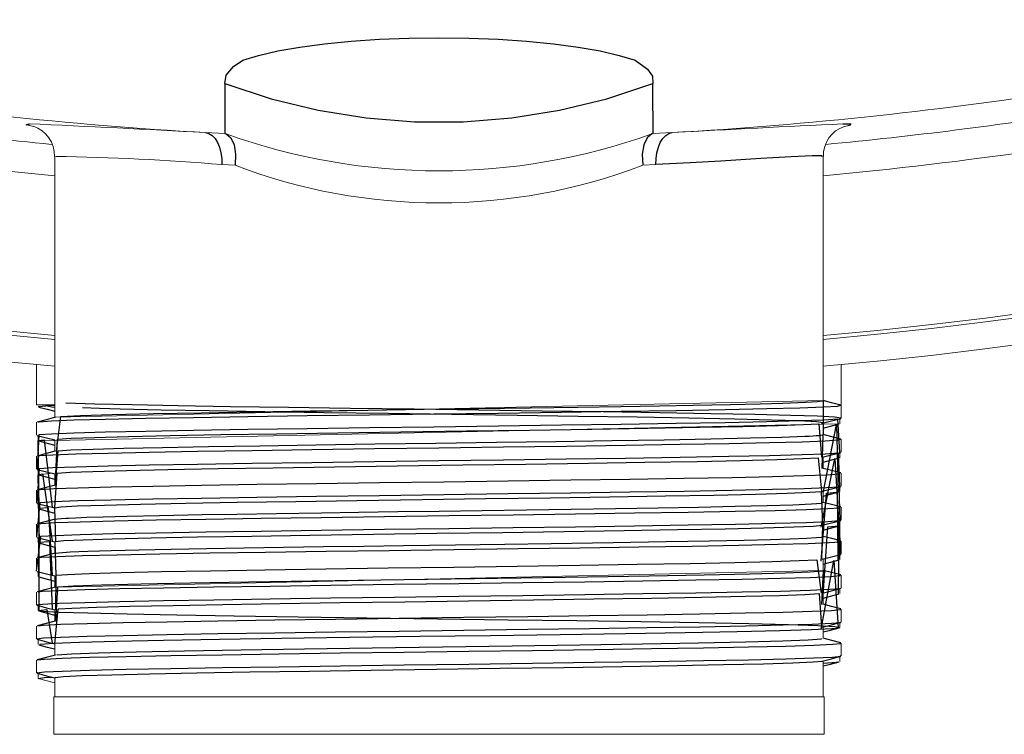
# Model space of a CAD drawing. Extents: x 22 to 99, y 67 to 248.
# Drawn here: x 62 to 70, y 67 to 72 of the extents above; entities that cross this region are included whole.
import ezdxf

# ---------------------------------------------------------------- set-up
doc = ezdxf.new("R2010")
doc.units = 0
doc.header["$MEASUREMENT"] = 0

msp = doc.modelspace()

# ---------------------------------------------------------------- linework, layer by layer
at = {"color": 7, "linetype": 'Continuous'}
for p, q in [((64.1421, 71.9141), (64.3341, 71.9396)), ((64.3341, 71.9396), (64.5422, 71.96)), ((64.5422, 71.96), (64.7628, 71.9748)), ((64.7628, 71.9748), (64.9919, 71.9838)), ((64.9919, 71.9838), (65.2251, 71.9868)), ((65.2251, 71.9868), (65.4584, 71.9838)), ((65.4584, 71.9838), (65.6874, 71.9748)), ((65.6874, 71.9748), (65.908, 71.96)), ((65.908, 71.96), (66.1162, 71.9396)), ((66.1162, 71.9396), (66.3081, 71.9141)), ((63.6969, 71.8116), (63.8206, 71.8495)), ((63.8206, 71.8495), (63.9699, 71.8839)), ((63.9699, 71.8839), (64.1421, 71.9141)), ((66.3081, 71.9141), (66.4803, 71.8839)), ((66.4803, 71.8839), (66.6296, 71.8495)), ((66.6296, 71.8495), (66.7533, 71.8116)), ((63.6253, 71.7634), (63.6969, 71.8116)), ((66.7533, 71.8116), (66.8481, 71.7424)), ((63.559, 71.6305), (63.5672, 71.6953)), ((63.5672, 71.6953), (63.6253, 71.7634)), ((66.8481, 71.7424), (66.887, 71.6864)), ((63.559, 71.6305), (63.5585, 71.4759)), ((63.559, 71.6305), (63.9177, 71.512)), ((66.5325, 71.512), (66.8913, 71.6305)), ((66.887, 71.6864), (66.8913, 71.6305)), ((66.8918, 71.4744), (66.8913, 71.6305)), ((63.5585, 71.4759), (63.5581, 71.3593)), ((63.9177, 71.512), (64.2851, 71.4225)), ((66.1652, 71.4225), (66.5325, 71.512)), ((66.8922, 71.3576), (66.8918, 71.4744)), ((64.2851, 71.4225), (64.6586, 71.3625)), ((65.7916, 71.3625), (66.1652, 71.4225)), ((62.0114, 71.3094), (62.0336, 71.3166)), ((62.0376, 71.3031), (62.0114, 71.3094)), ((63.5581, 71.3593), (63.5579, 71.281)), ((64.6586, 71.3625), (65.0359, 71.3323)), ((65.0359, 71.3323), (65.4144, 71.3323)), ((65.4144, 71.3323), (65.7916, 71.3625)), ((66.8924, 71.2803), (66.8922, 71.3576)), ((68.3711, 71.316), (68.4324, 71.3154)), ((68.4324, 71.3154), (68.4273, 71.3052)), ((63.408, 71.2482), (63.4344, 71.2415)), ((63.4344, 71.2415), (63.4593, 71.2259)), ((63.5579, 71.281), (63.5577, 71.2419)), ((63.5577, 71.2419), (63.5612, 71.24)), ((63.5612, 71.24), (63.5675, 71.2373)), ((63.5675, 71.2373), (63.6044, 71.207)), ((66.8828, 71.2373), (66.8459, 71.207)), ((66.8828, 71.2373), (66.8912, 71.241)), ((66.8912, 71.241), (66.8925, 71.2419)), ((66.8925, 71.2419), (66.8924, 71.2803)), ((66.991, 71.2259), (67.0159, 71.2415)), ((67.0159, 71.2415), (67.0423, 71.2482)), ((68.4273, 71.3052), (68.4094, 71.3017)), ((63.4593, 71.2259), (63.4819, 71.2022)), ((63.4819, 71.2022), (63.5012, 71.1711)), ((63.5012, 71.1711), (63.5167, 71.1338)), ((63.6044, 71.207), (63.6302, 71.153)), ((63.6302, 71.153), (63.6422, 71.0812)), ((66.8201, 71.153), (66.808, 71.0812)), ((66.8459, 71.207), (66.8201, 71.153)), ((66.9336, 71.1338), (66.949, 71.1711)), ((66.949, 71.1711), (66.9684, 71.2022)), ((66.9684, 71.2022), (66.991, 71.2259)), ((63.5167, 71.1338), (63.5277, 71.0915)), ((63.5277, 71.0915), (63.5339, 71.0459)), ((63.6422, 71.0812), (63.6386, 70.9956)), ((66.808, 71.0812), (66.8117, 70.9956)), ((66.9164, 71.0459), (66.9225, 71.0915)), ((66.9225, 71.0915), (66.9336, 71.1338)), ((63.5339, 71.0459), (63.535, 70.9986)), ((66.9153, 70.9986), (66.9164, 71.0459)), ((67.1809, 71.0125), (66.9153, 70.9986)), ((67.4192, 71.0262), (67.1809, 71.0125)), ((67.7321, 71.0455), (67.4192, 71.0262)), ((67.9668, 71.0598), (67.7321, 71.0455)), ((68.1302, 71.0675), (67.9668, 71.0598)), ((68.2082, 71.0667), (68.1302, 71.0675)), ((68.206, 71.0621), (68.2082, 71.0667)), ((63.6386, 70.9956), (63.6383, 70.9939)), ((66.8117, 70.9956), (66.8119, 70.9939)), ((68.2106, 69.1581), (68.2162, 69.16)), ((68.2168, 69.1608), (68.2161, 68.8963)), ((68.2162, 69.16), (68.2167, 69.1605)), ((68.2167, 69.1605), (68.2168, 69.1607)), ((68.283, 69.1449), (68.2168, 69.162)), ((68.2168, 69.1607), (68.2168, 69.1608)), ((62.1068, 69.1149), (62.165, 69.1215)), ((62.1116, 69.1132), (62.1068, 69.1149)), ((62.1084, 69.1111), (62.1752, 69.0938)), ((62.1752, 69.0938), (62.2335, 69.0787)), ((62.5467, 69.1336), (62.3193, 69.1404)), ((62.5831, 69.1007), (62.4507, 69.1037)), ((62.8375, 69.1268), (62.5467, 69.1336)), ((62.7427, 69.0949), (62.5831, 69.1007)), ((63.0633, 69.0877), (62.7427, 69.0949)), ((63.195, 69.1201), (62.8375, 69.1268)), ((63.4354, 69.0808), (63.0633, 69.0877)), ((63.6028, 69.1133), (63.195, 69.1201)), ((64.053, 69.1065), (63.6028, 69.1133)), ((64.5333, 69.0997), (64.053, 69.1065)), ((64.2259, 69.0804), (64.6707, 69.0869)), ((65.0315, 69.093), (64.5333, 69.0997)), ((64.6707, 69.0869), (65.1105, 69.0931)), ((65.5347, 69.0862), (65.0315, 69.093)), ((65.1105, 69.0931), (65.5347, 69.0991)), ((65.5347, 69.0991), (65.9352, 69.1048)), ((66.0298, 69.0794), (65.5347, 69.0862)), ((65.9352, 69.1048), (66.3056, 69.1103)), ((66.3056, 69.1103), (66.6418, 69.1155)), ((66.6418, 69.1155), (66.9416, 69.1205)), ((66.6442, 69.0779), (67.0731, 69.0846)), ((66.9416, 69.1205), (67.204, 69.1252)), ((67.0731, 69.0846), (67.4544, 69.0914)), ((67.204, 69.1252), (67.4967, 69.131)), ((67.4544, 69.0914), (67.7781, 69.0982)), ((67.4967, 69.131), (67.7278, 69.1365)), ((67.7278, 69.1365), (67.9033, 69.1414)), ((67.7781, 69.0982), (68.036, 69.105)), ((67.9033, 69.1414), (68.0785, 69.148)), ((68.036, 69.105), (68.2214, 69.1117)), ((68.0785, 69.148), (68.1723, 69.1536)), ((68.1723, 69.1536), (68.2106, 69.1581)), ((68.2214, 69.1117), (68.3295, 69.1185)), ((68.3539, 69.1265), (68.283, 69.1449)), ((68.3295, 69.1185), (68.3532, 69.1242)), ((62.1671, 69.0125), (62.0962, 68.9942)), ((62.238, 69.0309), (62.1671, 69.0125)), ((62.2071, 69.0034), (62.3809, 69.0102)), ((62.247, 68.7662), (62.2808, 69.0361)), ((62.2808, 69.0361), (62.4344, 69.0441)), ((62.3809, 69.0102), (62.628, 69.0169)), ((62.4344, 69.0441), (62.6795, 69.0519)), ((62.628, 69.0169), (62.9421, 69.0237)), ((62.6795, 69.0519), (62.9988, 69.0594)), ((62.9421, 69.0237), (63.3151, 69.0305)), ((62.9988, 69.0594), (63.3744, 69.0666)), ((63.3151, 69.0305), (63.7374, 69.0373)), ((63.3744, 69.0666), (63.7889, 69.0736)), ((63.8697, 69.0735), (63.4354, 69.0808)), ((63.7374, 69.0373), (64.1981, 69.044)), ((63.7889, 69.0736), (64.2259, 69.0804)), ((64.3299, 69.0665), (63.8697, 69.0735)), ((64.1981, 69.044), (64.6853, 69.0508)), ((64.829, 69.0593), (64.3299, 69.0665)), ((64.6853, 69.0508), (65.1864, 69.0576)), ((65.3253, 69.0523), (64.829, 69.0593)), ((65.1864, 69.0576), (65.6885, 69.0643)), ((65.833, 69.0451), (65.3253, 69.0523)), ((65.6885, 69.0643), (66.1786, 69.0711)), ((66.3095, 69.0381), (65.833, 69.0451)), ((66.5043, 69.0727), (66.0298, 69.0794)), ((66.1786, 69.0711), (66.6442, 69.0779)), ((66.7684, 69.0309), (66.3095, 69.0381)), ((66.9457, 69.0659), (66.5043, 69.0727)), ((67.1713, 69.0239), (66.7684, 69.0309)), ((67.3427, 69.0591), (66.9457, 69.0659)), ((67.5298, 69.0167), (67.1713, 69.0239)), ((67.6852, 69.0524), (67.3427, 69.0591)), ((67.8138, 69.0097), (67.5298, 69.0167)), ((67.9641, 69.0456), (67.6852, 69.0524)), ((68.0313, 69.0025), (67.8138, 69.0097)), ((68.1724, 69.0388), (67.9641, 69.0456)), ((68.036, 69.005), (68.2214, 69.0117)), ((68.3047, 69.032), (68.1724, 69.0388)), ((68.2214, 69.0117), (68.3295, 69.0185)), ((68.2815, 69.0032), (68.3543, 69.022)), ((68.3575, 69.0253), (68.3047, 69.032)), ((68.3295, 69.0185), (68.3444, 68.7575)), ((68.3441, 69.022), (68.3575, 69.0253)), ((62.1056, 68.9942), (62.1112, 68.9966)), ((62.1112, 68.9966), (62.2071, 69.0034)), ((62.9421, 68.9237), (63.3151, 68.9305)), ((63.3151, 68.9305), (63.7374, 68.9373)), ((63.7374, 68.9373), (64.1981, 68.944)), ((64.1981, 68.944), (64.6853, 68.9508)), ((64.6853, 68.9508), (65.1864, 68.9576)), ((65.1864, 68.9576), (65.6885, 68.9643)), ((65.4388, 68.9245), (65.9297, 68.9315)), ((65.6885, 68.9643), (66.1786, 68.9711)), ((65.9297, 68.9315), (66.4145, 68.9387)), ((66.1786, 68.9711), (66.6442, 68.9779)), ((66.4145, 68.9387), (66.8525, 68.9457)), ((66.6442, 68.9779), (67.0731, 68.9846)), ((66.8525, 68.9457), (67.2562, 68.9529)), ((67.0731, 68.9846), (67.4544, 68.9914)), ((67.2562, 68.9529), (67.5918, 68.9599)), ((67.4544, 68.9914), (67.7781, 68.9982)), ((67.5918, 68.9599), (67.8688, 68.9671)), ((67.7781, 68.9982), (68.036, 69.005)), ((67.8688, 68.9671), (68.0641, 68.9741)), ((68.1643, 68.9955), (68.0313, 69.0025)), ((68.0641, 68.9741), (68.1833, 68.9813)), ((68.2164, 68.9883), (68.1643, 68.9955)), ((68.1833, 68.9813), (68.2031, 68.7208)), ((68.2023, 68.9853), (68.2164, 68.9883)), ((68.2087, 68.9844), (68.2815, 69.0032)), ((68.2168, 68.4398), (68.3199, 68.9755)), ((68.2168, 68.9464), (68.2751, 68.9615)), ((68.2751, 68.9615), (68.3418, 68.9788)), ((68.3199, 68.9755), (68.3338, 68.4496)), ((62.0958, 68.8898), (62.1686, 68.871)), ((62.099, 68.6274), (62.1112, 68.8966)), ((62.1047, 68.8493), (62.1507, 68.8559)), ((62.1112, 68.8966), (62.2071, 68.9034)), ((62.1507, 68.8559), (62.213, 68.3303)), ((62.1686, 68.871), (62.2335, 68.8542)), ((62.2071, 68.9034), (62.3809, 68.9102)), ((62.2425, 68.5907), (62.2555, 68.8604)), ((62.2555, 68.8604), (62.3607, 68.8676)), ((62.3607, 68.8676), (62.543, 68.8746)), ((62.3809, 68.9102), (62.628, 68.9169)), ((62.543, 68.8746), (62.8079, 68.8818)), ((62.628, 68.9169), (62.9421, 68.9237)), ((62.8079, 68.8818), (63.133, 68.8888)), ((63.133, 68.8888), (63.5277, 68.896)), ((63.5277, 68.896), (63.9589, 68.903)), ((63.9589, 68.903), (64.4389, 68.9103)), ((64.4389, 68.9103), (64.9275, 68.9173)), ((64.9275, 68.9173), (65.4388, 68.9245)), ((66.5748, 68.8498), (66.9801, 68.8565)), ((66.9801, 68.8565), (67.3412, 68.8632)), ((67.3412, 68.8632), (67.6491, 68.8699)), ((67.6491, 68.8699), (67.8959, 68.8766)), ((67.8959, 68.8766), (68.0755, 68.8833)), ((68.0755, 68.8833), (68.1093, 68.885)), ((68.1093, 68.885), (68.1386, 68.8866)), ((68.1386, 68.8866), (68.1633, 68.8883)), ((68.1633, 68.8883), (68.1833, 68.89)), ((68.1833, 68.89), (68.1987, 68.8916)), ((68.1987, 68.8916), (68.2094, 68.8933)), ((68.2154, 68.895), (68.2079, 68.6317)), ((68.2094, 68.8933), (68.2154, 68.895)), ((68.2836, 68.8801), (68.2168, 68.8974)), ((68.2325, 68.8477), (68.3345, 68.8544)), ((68.3545, 68.8618), (68.2836, 68.8801)), ((68.3345, 68.8544), (68.3513, 68.8596)), ((62.1127, 68.3195), (62.1047, 68.8493)), ((62.1084, 68.8465), (62.1752, 68.8292)), ((62.1752, 68.8292), (62.2335, 68.8141)), ((62.2599, 68.7696), (62.3599, 68.7763)), ((62.3599, 68.7763), (62.532, 68.783)), ((62.532, 68.783), (62.772, 68.7896)), ((62.772, 68.7896), (63.0737, 68.7963)), ((63.0737, 68.7963), (63.4296, 68.803)), ((63.4296, 68.803), (63.8306, 68.8097)), ((63.7717, 68.7732), (64.2348, 68.78)), ((63.8306, 68.8097), (64.2668, 68.8164)), ((64.2348, 68.78), (64.7235, 68.7867)), ((64.2668, 68.8164), (64.7271, 68.8231)), ((64.7235, 68.7867), (65.2251, 68.7935)), ((64.7271, 68.8231), (65.1999, 68.8298)), ((65.1999, 68.8298), (65.6734, 68.8365)), ((65.2251, 68.7935), (65.7268, 68.8003)), ((65.6734, 68.8365), (66.1356, 68.8432)), ((65.7268, 68.8003), (66.2155, 68.807)), ((66.1356, 68.8432), (66.5748, 68.8498)), ((66.2155, 68.807), (66.6786, 68.8138)), ((66.6786, 68.8138), (67.1043, 68.8206)), ((67.1043, 68.8206), (67.4814, 68.8274)), ((67.4814, 68.8274), (67.8004, 68.8341)), ((67.8004, 68.8341), (68.0529, 68.8409)), ((68.0529, 68.8409), (68.2325, 68.8477)), ((62.1667, 68.7478), (62.0958, 68.7295)), ((62.1058, 68.7295), (62.1157, 68.7326)), ((62.1157, 68.7326), (62.2177, 68.7393)), ((62.2377, 68.7662), (62.1667, 68.7478)), ((62.2177, 68.7393), (62.3973, 68.7461)), ((62.2397, 68.5018), (62.2599, 68.7696)), ((62.3973, 68.7461), (62.6499, 68.7529)), ((62.6499, 68.7529), (62.9688, 68.7596)), ((62.9688, 68.7596), (63.346, 68.7664)), ((63.346, 68.7664), (63.7717, 68.7732)), ((65.2251, 68.6935), (65.7268, 68.7003)), ((65.7268, 68.7003), (66.2155, 68.707)), ((66.2155, 68.707), (66.6786, 68.7138)), ((66.6786, 68.7138), (67.1043, 68.7206)), ((67.1043, 68.7206), (67.4814, 68.7274)), ((67.4814, 68.7274), (67.8004, 68.7341)), ((67.5746, 68.6949), (67.8557, 68.7021)), ((67.8004, 68.7341), (68.0529, 68.7409)), ((67.8557, 68.7021), (68.0552, 68.7091)), ((68.0529, 68.7409), (68.2325, 68.7477)), ((68.0552, 68.7091), (68.179, 68.7163)), ((68.179, 68.7163), (68.2039, 68.4561)), ((68.2023, 68.1748), (68.309, 68.7099)), ((68.209, 68.7198), (68.2817, 68.7387)), ((68.2325, 68.7477), (68.3345, 68.7544)), ((68.2751, 68.6969), (68.3418, 68.7142)), ((68.2817, 68.7387), (68.3545, 68.7575)), ((68.309, 68.7099), (68.3383, 68.185)), ((68.3345, 68.7544), (68.3446, 68.4928)), ((62.0962, 68.6251), (62.169, 68.6063)), ((62.0971, 68.3628), (62.1157, 68.6326)), ((62.1157, 68.6326), (62.2177, 68.6393)), ((62.2177, 68.6393), (62.3973, 68.6461)), ((62.3973, 68.6461), (62.6499, 68.6529)), ((62.6499, 68.6529), (62.9688, 68.6596)), ((62.7916, 68.6169), (63.1131, 68.6239)), ((62.9688, 68.6596), (63.346, 68.6664)), ((63.1131, 68.6239), (63.5048, 68.6311)), ((63.346, 68.6664), (63.7717, 68.6732)), ((63.5048, 68.6311), (63.9336, 68.6381)), ((63.7717, 68.6732), (64.2348, 68.68)), ((63.9336, 68.6381), (64.412, 68.6453)), ((64.2348, 68.68), (64.7235, 68.6867)), ((64.412, 68.6453), (64.8998, 68.6523)), ((64.7235, 68.6867), (65.2251, 68.6935)), ((64.8998, 68.6523), (65.4109, 68.6595)), ((65.4109, 68.6595), (65.9026, 68.6665)), ((65.9026, 68.6665), (66.3889, 68.6737)), ((66.3889, 68.6737), (66.829, 68.6807)), ((66.829, 68.6807), (67.2356, 68.6879)), ((67.2356, 68.6879), (67.5746, 68.6949)), ((68.2168, 68.6818), (68.2751, 68.6969)), ((68.2833, 68.6156), (68.2168, 68.6328)), ((62.1043, 68.5841), (62.1384, 68.5902)), ((62.1151, 68.0549), (62.1043, 68.5841)), ((62.1084, 68.5819), (62.1752, 68.5646)), ((62.1384, 68.5902), (62.2128, 68.0658)), ((62.169, 68.6063), (62.2335, 68.5896)), ((62.1752, 68.5646), (62.2335, 68.5495)), ((62.2349, 68.3261), (62.2523, 68.5954)), ((62.2523, 68.5954), (62.3527, 68.6026)), ((62.3527, 68.6026), (62.5308, 68.6097)), ((62.5308, 68.6097), (62.7916, 68.6169)), ((66.2521, 68.543), (66.7128, 68.5498)), ((66.7128, 68.5498), (67.1351, 68.5565)), ((67.1351, 68.5565), (67.5082, 68.5633)), ((67.5082, 68.5633), (67.8223, 68.5701)), ((67.8223, 68.5701), (68.0694, 68.5768)), ((68.0694, 68.5768), (68.2432, 68.5836)), ((68.2432, 68.5836), (68.339, 68.5904)), ((68.3542, 68.5973), (68.2833, 68.6156)), ((68.339, 68.5904), (68.3498, 68.5951)), ((62.1673, 68.4834), (62.0963, 68.465)), ((62.1208, 68.4685), (62.2289, 68.4753)), ((62.2382, 68.5018), (62.1673, 68.4834)), ((62.2289, 68.4753), (62.4142, 68.482)), ((62.4142, 68.482), (62.6721, 68.4888)), ((62.6721, 68.4888), (62.9959, 68.4956)), ((62.9959, 68.4956), (63.3772, 68.5024)), ((63.3772, 68.5024), (63.8061, 68.5091)), ((63.8061, 68.5091), (64.2716, 68.5159)), ((64.2716, 68.5159), (64.7618, 68.5227)), ((64.7618, 68.5227), (65.2639, 68.5294)), ((65.2639, 68.5294), (65.765, 68.5362)), ((65.765, 68.5362), (66.2521, 68.543)), ((67.5082, 68.4633), (67.8223, 68.4701)), ((67.8223, 68.4701), (68.0694, 68.4768)), ((68.0694, 68.4768), (68.2432, 68.4836)), ((68.2083, 68.4551), (68.2811, 68.4739)), ((68.2432, 68.4836), (68.339, 68.4904)), ((68.2811, 68.4739), (68.3539, 68.4928)), ((68.339, 68.4904), (68.3459, 68.2283)), ((62.1064, 68.465), (62.1208, 68.4685)), ((62.6721, 68.3888), (62.9959, 68.3956)), ((62.9959, 68.3956), (63.3772, 68.4024)), ((63.3772, 68.4024), (63.8061, 68.4091)), ((63.8061, 68.4091), (64.2716, 68.4159)), ((64.2716, 68.4159), (64.7618, 68.4227)), ((64.7618, 68.4227), (65.2639, 68.4294)), ((65.0936, 68.3904), (65.5901, 68.3974)), ((65.2639, 68.4294), (65.765, 68.4362)), ((65.5901, 68.3974), (66.0904, 68.4046)), ((65.765, 68.4362), (66.2521, 68.443)), ((66.0904, 68.4046), (66.5525, 68.4116)), ((66.2521, 68.443), (66.7128, 68.4498)), ((66.5525, 68.4116), (66.9897, 68.4188)), ((66.7128, 68.4498), (67.1351, 68.4565)), ((66.9897, 68.4188), (67.3652, 68.4258)), ((67.1351, 68.4565), (67.5082, 68.4633)), ((67.3652, 68.4258), (67.6899, 68.4331)), ((67.6899, 68.4331), (67.9366, 68.4401)), ((67.9366, 68.4401), (68.1122, 68.4473)), ((68.1122, 68.4473), (68.2022, 68.4543)), ((68.2022, 68.4543), (68.2121, 68.1916)), ((68.2024, 67.9102), (68.2425, 68.4409)), ((68.2168, 68.4172), (68.2751, 68.4323)), ((68.2425, 68.4409), (68.3272, 68.4472)), ((68.2751, 68.4323), (68.3418, 68.4496)), ((68.3272, 68.4472), (68.3309, 67.9204)), ((62.0947, 68.0982), (62.1208, 68.3685)), ((62.0961, 68.3606), (62.1689, 68.3417)), ((62.1084, 68.3173), (62.1752, 68.3)), ((62.1128, 68.3225), (62.1809, 68.3288)), ((62.1133, 67.7903), (62.1128, 68.3225)), ((62.1208, 68.3685), (62.2289, 68.3753)), ((62.1689, 68.3417), (62.2335, 68.325)), ((62.1809, 68.3288), (62.2138, 67.8009)), ((62.2289, 68.3753), (62.4142, 68.382)), ((62.2335, 68.3264), (62.2803, 68.3336)), ((62.2425, 68.0616), (62.2335, 68.3264)), ((62.2803, 68.3336), (62.4082, 68.3406)), ((62.4082, 68.3406), (62.6209, 68.3478)), ((62.4142, 68.382), (62.6721, 68.3888)), ((62.6209, 68.3478), (62.9006, 68.3548)), ((62.9006, 68.3548), (63.2552, 68.362)), ((63.2552, 68.362), (63.6551, 68.369)), ((63.6551, 68.369), (64.1117, 68.3762)), ((64.1117, 68.3762), (64.5866, 68.3832)), ((64.5866, 68.3832), (65.0936, 68.3904)), ((66.2552, 68.3158), (66.5993, 68.3211)), ((66.5993, 68.3211), (66.9326, 68.3265)), ((66.9326, 68.3265), (67.2467, 68.3322)), ((67.2467, 68.3322), (67.5327, 68.3381)), ((67.5327, 68.3381), (67.781, 68.3441)), ((67.781, 68.3441), (67.9821, 68.3503)), ((67.9821, 68.3503), (68.1263, 68.3567)), ((68.0854, 68.3128), (68.2533, 68.3195)), ((68.1263, 68.3567), (68.2047, 68.3633)), ((68.2047, 68.3633), (68.2155, 68.3671)), ((68.283, 68.3511), (68.2168, 68.3683)), ((68.2533, 68.3195), (68.3431, 68.3263)), ((68.3539, 68.3327), (68.283, 68.3511)), ((68.3431, 68.3263), (68.3489, 68.3305)), ((62.1752, 68.3), (62.2335, 68.285)), ((62.2394, 68.2375), (62.2563, 68.24)), ((62.2563, 68.24), (62.2833, 68.2425)), ((62.2833, 68.2425), (62.3194, 68.2449)), ((62.3194, 68.2449), (62.3404, 68.2461)), ((62.3404, 68.2461), (62.3955, 68.2487)), ((62.3955, 68.2487), (62.4822, 68.2521)), ((62.4822, 68.2521), (62.6116, 68.2562)), ((62.6116, 68.2562), (62.7962, 68.2611)), ((62.7962, 68.2611), (63.0488, 68.2667)), ((63.0488, 68.2667), (63.3809, 68.273)), ((63.3809, 68.273), (63.6507, 68.2776)), ((63.4086, 68.2383), (63.8407, 68.2451)), ((63.6507, 68.2776), (63.9607, 68.2826)), ((63.8407, 68.2451), (64.3086, 68.2518)), ((63.9607, 68.2826), (64.3105, 68.2879)), ((64.3086, 68.2518), (64.8001, 68.2586)), ((64.3105, 68.2879), (64.5976, 68.2921)), ((64.5976, 68.2921), (64.904, 68.2964)), ((64.8001, 68.2586), (65.3026, 68.2654)), ((64.904, 68.2964), (65.2269, 68.301)), ((65.2269, 68.301), (65.563, 68.3057)), ((65.3026, 68.2654), (65.8031, 68.2721)), ((65.563, 68.3057), (65.9076, 68.3106)), ((65.8031, 68.2721), (66.2887, 68.2789)), ((65.9076, 68.3106), (66.2552, 68.3158)), ((66.2887, 68.2789), (66.7468, 68.2857)), ((66.7468, 68.2857), (67.1657, 68.2925)), ((67.1657, 68.2925), (67.5345, 68.2992)), ((67.5345, 68.2992), (67.8438, 68.306)), ((67.8438, 68.306), (68.0854, 68.3128)), ((62.1668, 68.2187), (62.0959, 68.2003)), ((62.1056, 68.2003), (62.1263, 68.2044)), ((62.1263, 68.2044), (62.2404, 68.2112)), ((62.2377, 68.2371), (62.1668, 68.2187)), ((62.2385, 68.2371), (62.2394, 68.2375)), ((62.2404, 68.2112), (62.4316, 68.218)), ((62.4316, 68.218), (62.6948, 68.2248)), ((62.6948, 68.2248), (63.0233, 68.2315)), ((63.0233, 68.2315), (63.4086, 68.2383)), ((64.8001, 68.1586), (65.3026, 68.1654)), ((65.3026, 68.1654), (65.8031, 68.1721)), ((65.8031, 68.1721), (66.2887, 68.1789)), ((66.2887, 68.1789), (66.7468, 68.1857)), ((66.7468, 68.1857), (67.1657, 68.1925)), ((67.0821, 68.1559), (67.4544, 68.1631)), ((67.1657, 68.1925), (67.5345, 68.1992)), ((67.4544, 68.1631), (67.7539, 68.1701)), ((67.5345, 68.1992), (67.8438, 68.206)), ((67.7539, 68.1701), (67.9892, 68.1773)), ((67.8438, 68.206), (68.0854, 68.2128)), ((67.9892, 68.1773), (68.1405, 68.1843)), ((68.0854, 68.2128), (68.2533, 68.2195)), ((68.1405, 68.1843), (68.2122, 68.1915)), ((68.2122, 68.1915), (68.2053, 67.927)), ((68.2088, 68.1906), (68.2816, 68.2095)), ((68.2168, 67.646), (68.254, 68.1769)), ((68.2168, 68.1527), (68.2751, 68.1678)), ((68.2533, 68.2195), (68.3431, 68.2263)), ((68.254, 68.1769), (68.3393, 68.1845)), ((68.2751, 68.1678), (68.3418, 68.185)), ((68.2816, 68.2095), (68.3544, 68.2283)), ((68.3393, 68.1845), (68.3328, 67.6559)), ((68.3431, 68.2263), (68.3474, 67.9637)), ((62.0918, 67.8336), (62.1263, 68.1044)), ((62.0957, 68.0961), (62.1685, 68.0772)), ((62.1263, 68.1044), (62.2404, 68.1112)), ((62.2404, 68.1112), (62.4316, 68.118)), ((62.4316, 68.118), (62.6948, 68.1248)), ((62.6801, 68.0849), (62.985, 68.0921)), ((62.6948, 68.1248), (63.0233, 68.1315)), ((62.985, 68.0921), (63.3441, 68.0991)), ((63.0233, 68.1315), (63.4086, 68.1383)), ((63.3441, 68.0991), (63.7677, 68.1063)), ((63.4086, 68.1383), (63.8407, 68.1451)), ((63.7677, 68.1063), (64.2203, 68.1133)), ((63.8407, 68.1451), (64.3086, 68.1518)), ((64.2203, 68.1133), (64.7148, 68.1205)), ((64.3086, 68.1518), (64.8001, 68.1586)), ((64.7148, 68.1205), (65.2097, 68.1275)), ((65.2097, 68.1275), (65.7194, 68.1347)), ((65.7194, 68.1347), (66.2009, 68.1417)), ((66.2009, 68.1417), (66.6683, 68.1489)), ((66.6683, 68.1489), (67.0821, 68.1559)), ((67.9585, 68.0849), (68.0909, 68.0903)), ((68.0909, 68.0903), (68.1649, 68.0947)), ((68.1649, 68.0947), (68.2004, 68.0981)), ((68.2004, 68.0981), (68.2117, 68.1001)), ((68.2117, 68.1001), (68.2159, 68.1015)), ((68.2159, 68.1015), (68.2168, 68.1023)), ((68.2836, 68.0864), (68.2168, 68.1037)), ((68.2168, 68.1025), (68.2168, 68.1025)), ((68.2168, 68.1025), (68.2168, 68.1025)), ((68.2168, 68.1025), (68.2168, 68.1025)), ((68.2168, 68.1025), (68.2168, 68.1025)), ((68.2168, 68.1025), (68.2168, 68.1025)), ((68.2168, 68.1025), (68.2168, 68.1025)), ((68.2168, 68.1025), (68.2168, 68.1025)), ((68.2168, 68.1025), (68.2168, 68.1025)), ((68.2168, 68.1025), (68.2168, 68.1025)), ((68.2168, 68.1025), (68.2168, 68.1025)), ((68.2168, 68.1023), (68.2168, 68.1025)), ((68.3545, 68.068), (68.2836, 68.0864)), ((62.1084, 68.0528), (62.1752, 68.0355)), ((62.1097, 68.0573), (62.1914, 68.0648)), ((62.111, 67.5257), (62.1097, 68.0573)), ((62.1685, 68.0772), (62.2335, 68.0604)), ((62.1752, 68.0355), (62.2335, 68.0204)), ((62.1914, 68.0648), (62.2135, 67.5364)), ((62.2372, 68.0636), (62.303, 68.0707)), ((62.2438, 67.797), (62.2372, 68.0636)), ((62.303, 68.0707), (62.4549, 68.0779)), ((62.4549, 68.0779), (62.6801, 68.0849)), ((63.4156, 68.009), (63.7084, 68.014)), ((63.7084, 68.014), (64.0136, 68.0188)), ((64.0136, 68.0188), (64.3255, 68.0235)), ((64.3255, 68.0235), (64.6391, 68.0281)), ((64.6391, 68.0281), (64.95, 68.0325)), ((64.95, 68.0325), (65.3538, 68.0382)), ((65.3538, 68.0382), (65.7384, 68.0436)), ((65.7384, 68.0436), (66.098, 68.0489)), ((65.8412, 68.0081), (66.3251, 68.0149)), ((66.098, 68.0489), (66.5824, 68.0562)), ((66.3251, 68.0149), (66.7806, 68.0216)), ((66.5824, 68.0562), (66.9946, 68.063)), ((66.7806, 68.0216), (67.196, 68.0284)), ((66.9946, 68.063), (67.3333, 68.0693)), ((67.196, 68.0284), (67.5605, 68.0352)), ((67.3333, 68.0693), (67.6021, 68.0751)), ((67.5605, 68.0352), (67.8648, 68.0419)), ((67.6021, 68.0751), (67.8077, 68.0803)), ((67.8077, 68.0803), (67.9585, 68.0849)), ((67.8648, 68.0419), (68.101, 68.0487)), ((68.101, 68.0487), (68.2631, 68.0555)), ((68.2631, 68.0555), (68.3467, 68.0623)), ((68.3467, 68.0623), (68.3484, 68.0659)), ((62.1669, 67.9541), (62.0959, 67.9358)), ((62.1048, 67.9358), (62.1323, 67.9404)), ((62.1323, 67.9404), (62.2524, 67.9471)), ((62.2378, 67.9725), (62.1669, 67.9541)), ((62.2444, 67.9725), (62.2654, 67.9764)), ((62.2524, 67.9471), (62.4493, 67.9539)), ((62.2654, 67.9764), (62.3528, 67.9822)), ((62.3528, 67.9822), (62.4903, 67.9878)), ((62.4493, 67.9539), (62.7178, 67.9607)), ((62.4903, 67.9878), (62.6718, 67.9933)), ((62.6718, 67.9933), (62.8909, 67.9987)), ((62.7178, 67.9607), (63.051, 67.9675)), ((62.8909, 67.9987), (63.141, 68.0039)), ((63.051, 67.9675), (63.4403, 67.9742)), ((63.141, 68.0039), (63.4156, 68.009)), ((63.4403, 67.9742), (63.8756, 67.981)), ((63.8756, 67.981), (64.3458, 67.9878)), ((64.3458, 67.9878), (64.8386, 67.9945)), ((64.8386, 67.9945), (65.3414, 68.0013)), ((65.3414, 68.0013), (65.8412, 68.0081)), ((68.2087, 67.926), (68.2815, 67.9449)), ((68.2815, 67.9449), (68.3543, 67.9637)), ((64.3442, 67.8505), (64.8296, 67.8575)), ((64.8296, 67.8575), (65.3403, 67.8647)), ((65.3403, 67.8647), (65.8335, 67.8717)), ((65.8335, 67.8717), (66.3234, 67.8789)), ((66.3234, 67.8789), (66.7689, 67.8859)), ((66.7689, 67.8859), (67.1827, 67.8932)), ((67.1827, 67.8932), (67.5301, 67.9002)), ((67.5301, 67.9002), (67.8212, 67.9074)), ((67.8212, 67.9074), (68.0315, 67.9144)), ((68.0315, 67.9144), (68.167, 67.9216)), ((68.167, 67.9216), (68.2012, 67.6623)), ((68.2026, 67.3812), (68.3014, 67.9155)), ((68.2168, 67.8881), (68.2751, 67.9032)), ((68.2751, 67.9032), (68.3418, 67.9205)), ((68.3014, 67.9155), (68.3349, 67.3913)), ((62.0964, 67.8313), (62.1691, 67.8125)), ((62.1084, 67.7882), (62.1752, 67.7709)), ((62.1691, 67.8125), (62.2335, 67.7958)), ((62.2411, 67.5324), (62.2452, 67.8007)), ((62.2452, 67.8007), (62.3338, 67.8079)), ((62.3338, 67.8079), (62.5008, 67.8149)), ((62.5008, 67.8149), (62.7511, 67.8221)), ((62.7511, 67.8221), (63.0636, 67.8291)), ((63.0636, 67.8291), (63.4474, 67.8363)), ((63.4474, 67.8363), (63.8702, 67.8433)), ((63.8702, 67.8433), (64.3442, 67.8505)), ((65.3194, 67.7731), (65.8617, 67.7808)), ((65.8617, 67.7808), (66.3821, 67.7885)), ((66.3821, 67.7885), (66.8633, 67.7962)), ((66.8633, 67.7962), (67.2896, 67.8039)), ((67.2896, 67.8039), (67.6472, 67.8115)), ((67.6472, 67.8115), (67.9245, 67.8192)), ((67.8855, 67.7779), (68.1162, 67.7846)), ((67.9245, 67.8192), (68.1128, 67.8268)), ((68.1128, 67.8268), (68.2064, 67.8344)), ((68.1162, 67.7846), (68.2723, 67.7914)), ((68.2168, 67.8379), (68.2038, 67.5734)), ((68.2064, 67.8344), (68.2146, 67.8363)), ((68.2146, 67.8363), (68.2164, 67.8373)), ((68.2164, 67.8373), (68.2168, 67.8378)), ((68.2831, 67.8219), (68.2168, 67.8391)), ((68.2168, 67.8378), (68.2168, 67.8379)), ((68.2723, 67.7914), (68.3498, 67.7982)), ((68.354, 67.8035), (68.2831, 67.8219)), ((68.3498, 67.7982), (68.3484, 67.8013)), ((62.2382, 67.708), (62.1673, 67.6897)), ((62.1752, 67.7709), (62.2335, 67.7558)), ((62.243, 67.4433), (62.2585, 67.7111)), ((62.2585, 67.7111), (62.3802, 67.7189)), ((62.3802, 67.7189), (62.5986, 67.7267)), ((62.5986, 67.7267), (62.9059, 67.7344)), ((62.7413, 67.6966), (63.0791, 67.7034)), ((62.9059, 67.7344), (63.2914, 67.7422)), ((63.0791, 67.7034), (63.4723, 67.7102)), ((63.2914, 67.7422), (63.7417, 67.7499)), ((63.4723, 67.7102), (63.9107, 67.7169)), ((63.7417, 67.7499), (64.2412, 67.7577)), ((63.9107, 67.7169), (64.383, 67.7237)), ((64.2412, 67.7577), (64.7731, 67.7654)), ((64.383, 67.7237), (64.8771, 67.7305)), ((64.7731, 67.7654), (65.3194, 67.7731)), ((64.8771, 67.7305), (65.3801, 67.7373)), ((65.3801, 67.7373), (65.8791, 67.744)), ((65.8791, 67.744), (66.3613, 67.7508)), ((66.3613, 67.7508), (66.8141, 67.7576)), ((66.8141, 67.7576), (67.2259, 67.7643)), ((67.2259, 67.7643), (67.5862, 67.7711)), ((67.5862, 67.7711), (67.8855, 67.7779)), ((62.1673, 67.6897), (62.0964, 67.6713)), ((62.1042, 67.6713), (62.1387, 67.6763)), ((62.1387, 67.6763), (62.2649, 67.6831)), ((62.2649, 67.6831), (62.4675, 67.6899)), ((62.4675, 67.6899), (62.7413, 67.6966)), ((64.383, 67.6237), (64.8771, 67.6305)), ((64.8771, 67.6305), (65.3801, 67.6373)), ((65.3801, 67.6373), (65.8791, 67.644)), ((65.8791, 67.644), (66.3613, 67.6508)), ((66.3613, 67.6508), (66.8141, 67.6576)), ((66.8141, 67.6576), (67.2259, 67.6643)), ((66.8792, 67.6232), (67.269, 67.6302)), ((67.2259, 67.6643), (67.5862, 67.6711)), ((67.269, 67.6302), (67.6112, 67.6374)), ((67.5862, 67.6711), (67.8855, 67.6779)), ((67.6112, 67.6374), (67.877, 67.6444)), ((67.877, 67.6444), (68.0741, 67.6516)), ((67.8855, 67.6779), (68.1162, 67.6846)), ((68.0741, 67.6516), (68.1859, 67.6586)), ((68.1162, 67.6846), (68.2723, 67.6914)), ((68.1859, 67.6586), (68.2042, 67.3979)), ((68.2084, 67.6614), (68.2812, 67.6802)), ((68.2168, 67.6235), (68.2751, 67.6386)), ((68.2723, 67.6914), (68.3498, 67.6982)), ((68.2751, 67.6386), (68.3418, 67.6559)), ((68.2812, 67.6802), (68.354, 67.6991)), ((68.3498, 67.6982), (68.3494, 67.6991)), ((62.0921, 67.5695), (62.1387, 67.5763)), ((62.0947, 67.569), (62.0921, 67.5695)), ((62.096, 67.5669), (62.1688, 67.548)), ((62.1387, 67.5763), (62.2649, 67.5831)), ((62.2649, 67.5831), (62.4675, 67.5899)), ((62.3658, 67.545), (62.5573, 67.5522)), ((62.4675, 67.5899), (62.7413, 67.5966)), ((62.5573, 67.5522), (62.8182, 67.5592)), ((62.7413, 67.5966), (63.0791, 67.6034)), ((62.8182, 67.5592), (63.156, 67.5664)), ((63.0791, 67.6034), (63.4723, 67.6102)), ((63.156, 67.5664), (63.5421, 67.5734)), ((63.4723, 67.6102), (63.9107, 67.6169)), ((63.5421, 67.5734), (63.9879, 67.5806)), ((63.9107, 67.6169), (64.383, 67.6237)), ((63.9879, 67.5806), (64.4558, 67.5876)), ((64.4558, 67.5876), (64.9593, 67.5948)), ((64.9593, 67.5948), (65.4562, 67.6018)), ((65.4562, 67.6018), (65.9608, 67.609)), ((65.9608, 67.609), (66.4306, 67.616)), ((66.4306, 67.616), (66.8792, 67.6232)), ((68.2832, 67.5573), (68.2168, 67.5745)), ((68.3542, 67.5389), (68.2832, 67.5573)), ((62.1057, 67.5269), (62.1708, 67.5344)), ((62.138, 67.5196), (62.1057, 67.5269)), ((62.1084, 67.5236), (62.1752, 67.5063)), ((62.2681, 67.512), (62.138, 67.5196)), ((62.1688, 67.548), (62.2335, 67.5312)), ((62.1708, 67.5344), (62.2129, 67.272)), ((62.1752, 67.5063), (62.2335, 67.4912)), ((62.2346, 67.2678), (62.2596, 67.538)), ((62.2596, 67.538), (62.3658, 67.545)), ((62.4904, 67.5045), (62.2681, 67.512)), ((62.7972, 67.4972), (62.4904, 67.5045)), ((63.1835, 67.4896), (62.7972, 67.4972)), ((63.6314, 67.4821), (63.1835, 67.4896)), ((64.1282, 67.4747), (63.6314, 67.4821)), ((64.6638, 67.4672), (64.1282, 67.4747)), ((64.9156, 67.4664), (65.4188, 67.4732)), ((65.4188, 67.4732), (65.9169, 67.48)), ((65.9169, 67.48), (66.3973, 67.4867)), ((66.3973, 67.4867), (66.8474, 67.4935)), ((66.8474, 67.4935), (67.2556, 67.5003)), ((67.2556, 67.5003), (67.6115, 67.507)), ((67.6115, 67.507), (67.9058, 67.5138)), ((67.9058, 67.5138), (68.1309, 67.5206)), ((68.1309, 67.5206), (68.2811, 67.5274)), ((68.2811, 67.5274), (68.3524, 67.5341)), ((68.3524, 67.5341), (68.3489, 67.5367)), ((62.1667, 67.4249), (62.0957, 67.4065)), ((62.1011, 67.4066), (62.1456, 67.4123)), ((62.1456, 67.4123), (62.2778, 67.419)), ((62.2376, 67.4433), (62.1667, 67.4249)), ((62.2778, 67.419), (62.4861, 67.4258)), ((62.4861, 67.4258), (62.7651, 67.4326)), ((62.7651, 67.4326), (63.1075, 67.4393)), ((63.1075, 67.4393), (63.5046, 67.4461)), ((63.5046, 67.4461), (63.946, 67.4529)), ((63.946, 67.4529), (64.4204, 67.4596)), ((64.4204, 67.4596), (64.9156, 67.4664)), ((65.2132, 67.4597), (64.6638, 67.4672)), ((65.7626, 67.4523), (65.2132, 67.4597)), ((66.2994, 67.4447), (65.7626, 67.4523)), ((66.7983, 67.4373), (66.2994, 67.4447)), ((67.2484, 67.4299), (66.7983, 67.4373)), ((66.8474, 67.3935), (67.2556, 67.4003)), ((67.6378, 67.4223), (67.2484, 67.4299)), ((67.2556, 67.4003), (67.6115, 67.407)), ((67.6115, 67.407), (67.9058, 67.4138)), ((67.9483, 67.4149), (67.6378, 67.4223)), ((67.9058, 67.4138), (68.1309, 67.4206)), ((68.1744, 67.4075), (67.9483, 67.4149)), ((68.1309, 67.4206), (68.2811, 67.4274)), ((68.3086, 67.3999), (68.1744, 67.4075)), ((68.209, 67.3969), (68.2817, 67.4158)), ((68.2811, 67.4274), (68.3524, 67.4341)), ((68.2817, 67.4158), (68.3545, 67.4346)), ((68.3452, 67.3925), (68.3086, 67.3999)), ((68.3524, 67.4341), (68.3518, 67.4346)), ((62.2778, 67.319), (62.4861, 67.3258)), ((62.4861, 67.3258), (62.7651, 67.3326)), ((62.7651, 67.3326), (63.1075, 67.3393)), ((63.1075, 67.3393), (63.5046, 67.3461)), ((63.5046, 67.3461), (63.946, 67.3529)), ((63.946, 67.3529), (64.4204, 67.3596)), ((64.4204, 67.3596), (64.9156, 67.3664)), ((64.5285, 67.3178), (65.0769, 67.3253)), ((64.9156, 67.3664), (65.4188, 67.3732)), ((65.0769, 67.3253), (65.6263, 67.3327)), ((65.4188, 67.3732), (65.9169, 67.38)), ((65.6263, 67.3327), (66.1687, 67.3402)), ((65.9169, 67.38), (66.3973, 67.3867)), ((66.1687, 67.3402), (66.6791, 67.3477)), ((66.3973, 67.3867), (66.8474, 67.3935)), ((66.6791, 67.3477), (67.1414, 67.3551)), ((67.1414, 67.3551), (67.5478, 67.3627)), ((67.5478, 67.3627), (67.8792, 67.3701)), ((67.8792, 67.3701), (68.1264, 67.3775)), ((68.1264, 67.3775), (68.2843, 67.3851)), ((68.2168, 67.3589), (68.2751, 67.374)), ((68.2751, 67.374), (68.3418, 67.3913)), ((68.2843, 67.3851), (68.3452, 67.3925)), ((62.0928, 67.3055), (62.1456, 67.3123)), ((62.0971, 67.3044), (62.0928, 67.3055)), ((62.0958, 67.3023), (62.1686, 67.2835)), ((62.1084, 67.259), (62.1752, 67.2417)), ((62.1161, 67.2611), (62.1208, 67.2654)), ((62.1208, 67.2654), (62.2268, 67.273)), ((62.1456, 67.3123), (62.2778, 67.319)), ((62.1686, 67.2835), (62.2335, 67.2667)), ((62.2268, 67.273), (62.4272, 67.2805)), ((62.4272, 67.2805), (62.7131, 67.2878)), ((62.7131, 67.2878), (63.081, 67.2954)), ((63.081, 67.2954), (63.5156, 67.3029)), ((63.5156, 67.3029), (64.0003, 67.3103)), ((64.0003, 67.3103), (64.5285, 67.3178)), ((64.7061, 67.2353), (65.2517, 67.243)), ((65.2517, 67.243), (65.7963, 67.2507)), ((65.7963, 67.2507), (66.3218, 67.2584)), ((66.3218, 67.2584), (66.8106, 67.2662)), ((66.8106, 67.2662), (67.2464, 67.2739)), ((67.2464, 67.2739), (67.6144, 67.2816)), ((67.285, 67.2362), (67.6364, 67.243)), ((67.6144, 67.2816), (67.9025, 67.2893)), ((67.6364, 67.243), (67.9256, 67.2497)), ((67.9025, 67.2893), (68.1009, 67.297)), ((67.9256, 67.2497), (68.1452, 67.2565)), ((68.1009, 67.297), (68.203, 67.3047)), ((68.1452, 67.2565), (68.2894, 67.2633)), ((68.203, 67.3047), (68.2043, 67.3088)), ((68.2835, 67.2926), (68.2168, 67.3099)), ((68.3544, 67.2743), (68.2835, 67.2926)), ((68.2894, 67.2633), (68.3546, 67.2701)), ((68.3546, 67.2701), (68.3498, 67.2721)), ((62.238, 67.1788), (62.167, 67.1604)), ((62.1752, 67.2417), (62.2335, 67.2266)), ((62.2489, 67.1788), (62.2528, 67.1813)), ((62.2528, 67.1813), (62.3645, 67.189)), ((62.3645, 67.189), (62.5719, 67.1967)), ((62.5052, 67.1617), (62.7893, 67.1685)), ((62.5719, 67.1967), (62.8682, 67.2044)), ((62.7893, 67.1685), (63.1362, 67.1753)), ((62.8682, 67.2044), (63.2433, 67.2121)), ((63.1362, 67.1753), (63.5371, 67.182)), ((63.2433, 67.2121), (63.6849, 67.2199)), ((63.5371, 67.182), (63.9814, 67.1888)), ((63.6849, 67.2199), (64.178, 67.2276)), ((63.9814, 67.1888), (64.4579, 67.1956)), ((64.178, 67.2276), (64.7061, 67.2353)), ((64.4579, 67.1956), (64.9542, 67.2024)), ((64.9542, 67.2024), (65.4574, 67.2091)), ((65.4574, 67.2091), (65.9547, 67.2159)), ((65.9547, 67.2159), (66.4332, 67.2227)), ((66.4332, 67.2227), (66.8804, 67.2294)), ((66.8804, 67.2294), (67.285, 67.2362)), ((68.2812, 67.1511), (68.354, 67.1699)), ((68.2894, 67.1633), (68.3546, 67.1701)), ((68.3546, 67.1701), (68.3498, 67.1721)), ((62.167, 67.1604), (62.0961, 67.1421)), ((62.0996, 67.1421), (62.153, 67.1482)), ((62.153, 67.1482), (62.2912, 67.155)), ((62.2912, 67.155), (62.5052, 67.1617)), ((63.9814, 67.0888), (64.4579, 67.0956)), ((64.4579, 67.0956), (64.9542, 67.1024)), ((64.9542, 67.1024), (65.4574, 67.1091)), ((65.4574, 67.1091), (65.9547, 67.1159)), ((65.9547, 67.1159), (66.4332, 67.1227)), ((66.1971, 67.0833), (66.652, 67.0903)), ((66.4332, 67.1227), (66.8804, 67.1294)), ((66.652, 67.0903), (67.079, 67.0975)), ((66.8804, 67.1294), (67.285, 67.1362)), ((67.079, 67.0975), (67.442, 67.1045)), ((67.285, 67.1362), (67.6364, 67.143)), ((67.442, 67.1045), (67.7517, 67.1117)), ((67.6364, 67.143), (67.9256, 67.1497)), ((67.7517, 67.1117), (67.982, 67.1187)), ((67.9256, 67.1497), (68.1452, 67.1565)), ((67.982, 67.1187), (68.1396, 67.1259)), ((68.1396, 67.1259), (68.2112, 67.1329)), ((68.1452, 67.1565), (68.2894, 67.1633)), ((68.2084, 67.1322), (68.2812, 67.1511)), ((68.2112, 67.1329), (68.2108, 67.1332)), ((68.2168, 67.1169), (68.3216, 67.1236)), ((68.2168, 67.0943), (68.2751, 67.1094)), ((68.2751, 67.1094), (68.3418, 67.1267)), ((68.3216, 67.1236), (68.33, 67.1267)), ((62.094, 67.0414), (62.153, 67.0482)), ((62.099, 67.0399), (62.094, 67.0414)), ((62.0963, 67.0376), (62.1691, 67.0187)), ((62.153, 67.0482), (62.2912, 67.055)), ((62.1691, 67.0187), (62.2335, 67.0021)), ((62.2912, 67.055), (62.5052, 67.0617)), ((62.3021, 67.0123), (62.448, 67.0193)), ((62.448, 67.0193), (62.6779, 67.0265)), ((62.5052, 67.0617), (62.7893, 67.0685)), ((62.6779, 67.0265), (62.9728, 67.0335)), ((62.7893, 67.0685), (63.1362, 67.0753)), ((62.9728, 67.0335), (63.341, 67.0407)), ((63.1362, 67.0753), (63.5371, 67.082)), ((63.341, 67.0407), (63.7516, 67.0477)), ((63.5371, 67.082), (63.9814, 67.0888)), ((63.7516, 67.0477), (64.2165, 67.0549)), ((64.2165, 67.0549), (64.6966, 67.0619)), ((64.6966, 67.0619), (65.2057, 67.0691)), ((65.2057, 67.0691), (65.7011, 67.0761)), ((65.7011, 67.0761), (66.1971, 67.0833)), ((62.1043, 66.9966), (62.153, 67.004)), ((62.153, 67.004), (62.214, 67.0071)), ((62.2363, 67.0051), (62.3021, 67.0123)), ((62.2415, 67.0032), (62.2363, 67.0051)), ((68.2251, 66.5621), (68.2251, 66.5621)), ((68.2251, 66.5621), (68.2251, 66.5621)), ((68.2251, 66.5621), (68.2251, 66.5621)), ((68.2251, 66.5621), (68.2251, 66.5621)), ((68.2251, 66.5621), (68.2251, 66.5621)), ((68.2251, 66.5621), (68.2251, 66.5621)), ((68.2251, 66.5621), (68.2251, 66.5621)), ((68.2251, 66.5621), (68.2251, 66.5621)), ((68.2251, 66.5621), (68.2251, 66.5621)), ((68.2251, 66.5621), (68.2251, 66.5621)), ((68.2251, 66.5621), (68.2251, 66.5621)), ((68.2251, 66.5621), (68.2251, 66.5621)), ((68.2251, 66.5621), (68.2251, 66.5621)), ((68.2251, 66.5621), (68.2251, 66.5621)), ((68.2251, 66.5621), (68.2251, 66.5621)), ((68.2251, 66.5621), (68.2251, 66.5621)), ((68.2251, 66.5621), (68.2251, 66.5621)), ((68.2251, 66.5621), (68.2251, 66.5621)), ((68.2251, 66.5621), (68.2251, 66.5621)), ((68.2251, 66.5621), (68.2251, 66.5621)), ((68.2251, 66.5621), (68.2251, 66.5621)), ((68.2251, 66.5621), (68.2251, 66.5621)), ((68.2251, 66.5621), (68.2251, 66.5621)), ((68.2251, 66.5621), (68.2251, 66.5621)), ((68.2251, 66.5621), (68.2251, 66.5621)), ((68.2251, 66.5621), (68.2251, 66.5621)), ((68.2251, 66.5621), (68.2251, 66.5621)), ((68.2251, 66.5621), (68.2251, 66.5621)), ((68.2251, 66.5621), (68.2251, 66.5621)), ((68.2251, 66.5621), (68.2251, 66.5621)), ((68.2251, 66.5621), (68.2251, 66.5621)), ((68.2251, 66.5621), (68.2251, 66.5621)), ((68.2251, 66.5621), (68.2251, 66.5621)), ((68.2251, 66.5621), (68.2251, 66.5621)), ((68.2251, 66.5621), (68.2251, 66.5621)), ((68.2251, 66.5621), (68.2251, 66.5621)), ((68.2251, 66.5621), (68.2251, 66.5621)), ((68.2251, 66.5621), (68.2251, 66.5621)), ((68.2251, 66.5621), (68.2251, 66.5621)), ((68.2251, 66.5621), (68.2251, 66.5621)), ((68.2251, 66.5621), (68.2251, 66.5621)), ((68.2251, 66.5621), (68.2251, 66.5621)), ((68.2251, 66.5621), (68.2251, 66.5621)), ((68.2251, 66.5621), (68.2251, 66.5621)), ((68.2251, 66.5621), (68.2251, 66.5621)), ((68.2251, 66.5621), (68.2251, 66.5621)), ((68.2251, 66.5621), (68.2251, 66.5621)), ((68.2251, 66.5621), (68.2251, 66.5621)), ((68.2251, 66.5621), (68.2251, 66.5621)), ((68.2251, 66.5621), (68.2251, 66.5621)), ((68.2251, 66.5621), (68.2251, 66.5621)), ((68.2251, 66.5621), (68.2251, 66.5621)), ((68.2251, 66.5621), (68.2251, 66.5621)), ((68.2251, 66.5621), (68.2251, 66.5621)), ((68.2251, 66.5621), (68.2251, 66.5621)), ((68.2251, 66.5621), (68.2251, 66.5621)), ((68.2251, 66.5621), (68.2251, 66.5621)), ((68.2251, 66.5621), (68.2251, 66.5621)), ((68.2251, 66.5621), (68.2251, 66.5621)), ((68.2251, 66.5621), (68.2251, 66.5621)), ((68.2251, 66.5621), (68.2251, 66.5621)), ((68.2251, 66.5621), (68.2251, 66.5621)), ((68.2251, 66.5621), (68.2251, 66.5621)), ((68.2251, 66.5621), (68.2251, 66.5621)), ((68.2251, 66.5621), (68.2251, 66.5621)), ((68.2251, 66.5621), (68.2251, 66.5621)), ((68.2251, 66.5621), (68.2251, 66.5621)), ((68.2251, 66.5621), (68.2251, 66.5621)), ((68.2251, 66.5621), (68.2251, 66.5621)), ((68.2251, 66.5621), (68.2251, 66.5621))]:
    msp.add_line(p, q, dxfattribs=at)
at = {"color": 7, "linetype": 'Continuous', "lineweight": 0}
for p, q in [((62.0683, 71.2958), (62.0376, 71.3031)), ((63.408, 71.2482), (63.5577, 71.2419)), ((66.8925, 71.2419), (67.0423, 71.2482)), ((68.4094, 71.3017), (68.3816, 71.2962)), ((62.2335, 71.0624), (62.2335, 69.0297)), ((68.2168, 69.1609), (68.2168, 71.0621)), ((63.6383, 70.9939), (63.535, 70.9986)), ((66.9153, 70.9986), (66.8119, 70.9939)), ((62.0918, 69.4409), (62.0918, 69.1287)), ((68.3585, 69.1287), (68.3585, 69.4409)), ((62.2393, 69.0309), (68.2168, 69.1607)), ((62.0918, 69.1287), (62.2335, 69.1287)), ((62.165, 69.1215), (62.165, 69.1287)), ((62.2335, 69.1215), (62.165, 69.1215)), ((62.2335, 69.1035), (62.165, 69.1215)), ((68.3585, 69.0242), (68.3585, 69.1242)), ((68.346, 68.9809), (68.346, 69.0225)), ((62.0918, 68.9919), (62.0918, 68.8919)), ((62.1077, 68.8486), (68.3322, 68.9788)), ((68.2168, 68.8963), (68.2168, 68.9864)), ((62.1043, 68.8876), (62.1043, 68.8486)), ((62.2335, 68.8553), (62.2335, 68.7651)), ((68.3585, 68.7596), (68.3585, 68.8596)), ((62.0918, 68.7274), (62.0918, 68.6274)), ((68.2168, 68.6317), (68.2168, 68.7219)), ((68.346, 68.7163), (68.346, 68.7553)), ((62.1043, 68.623), (62.1043, 68.5841)), ((62.1044, 68.5841), (62.2134, 68.5948)), ((62.2335, 68.5907), (62.2335, 68.5005)), ((68.3584, 68.4951), (68.3584, 68.5951)), ((68.346, 68.4518), (68.346, 68.4907)), ((62.0918, 68.4628), (62.0918, 68.3628)), ((68.2168, 68.3671), (68.2168, 68.4573)), ((62.1043, 68.3584), (62.1043, 68.3195)), ((62.2335, 68.3261), (62.2335, 68.236)), ((68.3584, 68.2305), (68.3584, 68.3305)), ((62.0918, 68.1982), (62.0918, 68.0982)), ((68.2168, 68.1025), (68.2168, 68.1927)), ((68.346, 68.1872), (68.346, 68.2262)), ((62.1043, 68.0939), (62.1043, 68.0549)), ((62.2335, 68.0616), (62.2335, 67.9714)), ((68.3585, 67.9659), (68.3585, 68.0659)), ((62.0918, 67.9336), (62.0918, 67.8336)), ((68.346, 67.9226), (68.346, 67.9616)), ((68.2168, 67.8379), (68.2168, 67.9281)), ((62.1043, 67.8293), (62.1043, 67.7903)), ((62.2335, 67.797), (62.2335, 67.7068)), ((62.2505, 67.708), (68.2168, 67.8379)), ((68.3585, 67.7013), (68.3585, 67.8013)), ((62.0918, 67.669), (62.0918, 67.569)), ((68.2168, 67.5734), (68.2168, 67.6635)), ((68.346, 67.658), (68.346, 67.697)), ((62.1043, 67.5647), (62.1043, 67.5257)), ((62.2335, 67.5324), (62.2335, 67.4422)), ((68.3584, 67.4367), (68.3584, 67.5367)), ((62.0918, 67.4044), (62.0918, 67.3044)), ((68.2168, 67.3088), (68.2168, 67.399)), ((68.346, 67.3934), (68.346, 67.4324)), ((62.1043, 67.3001), (62.1043, 67.2611)), ((62.2335, 67.2678), (62.2335, 67.1776)), ((68.3584, 67.1721), (68.3584, 67.2721)), ((68.346, 67.1288), (68.346, 67.1678)), ((62.0918, 67.1399), (62.0918, 67.0399)), ((62.099, 67.1399), (62.094, 67.1414)), ((68.2168, 66.8537), (68.2168, 67.1344)), ((62.1043, 66.9966), (62.1043, 67.0355)), ((62.2335, 66.9631), (62.1043, 66.9966)), ((62.2335, 67.0032), (62.2335, 66.8537)), ((68.2251, 66.8537), (62.2251, 66.8537)), ((62.2251, 66.8537), (62.2251, 66.5621)), ((68.2251, 66.5621), (68.2251, 66.8537)), ((68.2251, 66.5621), (62.2251, 66.5621))]:
    msp.add_line(p, q, dxfattribs=at)
for centre, radius, start, end in [((65.2251, 103.1037), 33.8083, 275.07669, 264.92331), ((65.2251, 103.1037), 33.6, 275.10825, 180), ((65.2251, 103.1037), 33.5698, 275.11285, 180), ((65.2251, 103.1037), 33.6, 180, 264.89175), ((65.2251, 103.1037), 33.5698, 180, 264.88715), ((65.2251, 103.1037), 31.9073, 260.9955, 266.73522), ((65.2251, 103.1037), 31.9073, 273.26478, 279.0045), ((65.2251, 103.1037), 32.3306, 258.80821, 264.69062), ((65.2251, 103.1037), 32.0892, 260.95582, 264.60624), ((65.2251, 103.1037), 32.3306, 275.30938, 281.19179), ((65.2251, 103.1037), 32.0892, 275.38572, 279.04418), ((56.6212, -51.313), 122.7489, 86.830506, 87.472831), ((74.2232, -56.4812), 127.9311, 92.621835, 93.217766), ((61.9927, 71.0702), 0.2383, 358.19167, 72.11774), ((65.2251, 75.8764), 4.9263, 250.33673, 289.66327), ((68.4578, 71.0695), 0.2391, 108.36326, 181.49082), ((62.0137, 53.302), 17.7619, 85.08658, 89.26526), ((65.2251, 75.1379), 4.4374, 249.04742, 290.95258)]:
    msp.add_arc(centre, radius, start, end, dxfattribs=at)

doc.saveas('drawing.dxf')
